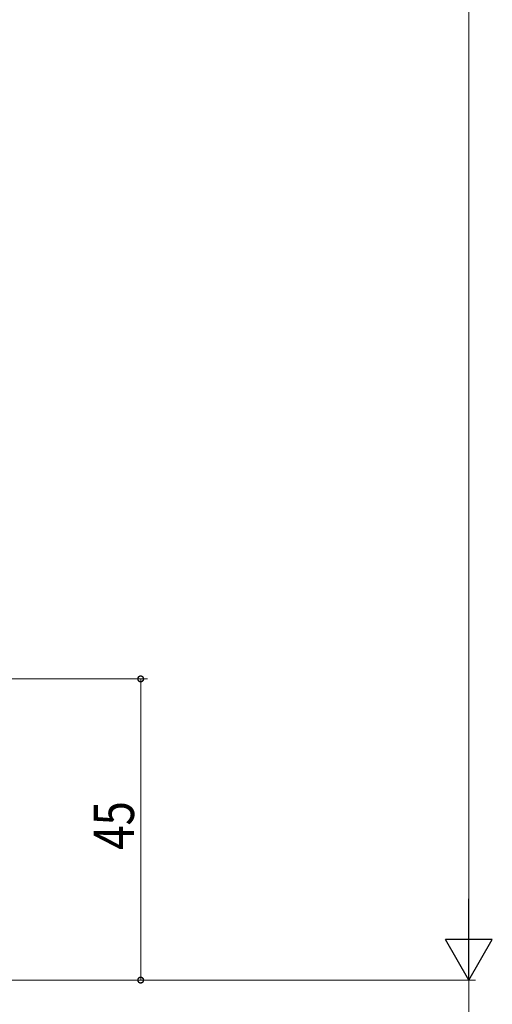
# Model space of a CAD drawing. Extents: x 0 to 1133, y 0 to 806.
# Drawn here: x 265 to 336, y 246 to 393 of the extents above; entities that cross this region are included whole.
import ezdxf

# ---------------------------------------------------------------- set-up
doc = ezdxf.new("R2010")
doc.units = 0
doc.layers.add('YKK_D', color=6, linetype='CONTINUOUS', lineweight=13)
doc.styles.get("Standard").update_dxf_attribs({"font": 'ROMANS.SHX', "bigfont": 'EXTFONT.SHX'})

msp = doc.modelspace()

# ---------------------------------------------------------------- linework, layer by layer
at = {"layer": 'YKK_D'}
for p, q in [((332.3, 256.67), (332.3, 542.67)), ((215.3, 294.67), (284.3, 294.67)), ((283.3, 249.67), (283.3, 294.67)), ((215.3, 249.67), (284.3, 249.67)), ((235.3, 249.67), (333.3, 249.67)), ((235.3, 249.67), (333.3, 249.67)), ((332.3, 249.67), (332.3, 204.67))]:
    msp.add_line(p, q, dxfattribs=at)
at = {"layer": 'YKK_D', "lineweight": -2}
for p, q in [((332.3, 249.67), (332.3, 261.79)), ((332.3, 249.67), (328.8, 255.73)), ((335.8, 255.73), (328.8, 255.73)), ((332.3, 249.67), (335.8, 255.73))]:
    msp.add_line(p, q, dxfattribs=at)
at = {"layer": 'YKK_D', "linetype": 'ByBlock', "const_width": 0.85}
for points in [[(283.3, 294.56, 1), (283.3, 294.77, 1)], [(283.3, 249.77, 1), (283.3, 249.56, 1)]]:
    msp.add_lwpolyline(points, format="xyb", close=True, dxfattribs=at)

# ---------------------------------------------------------------- texts
at = {"layer": 'YKK_D', "width": 0.8}
msp.add_text('45', height=6, rotation=90, dxfattribs=at).set_placement((282.3, 269.13))

doc.saveas('drawing.dxf')
